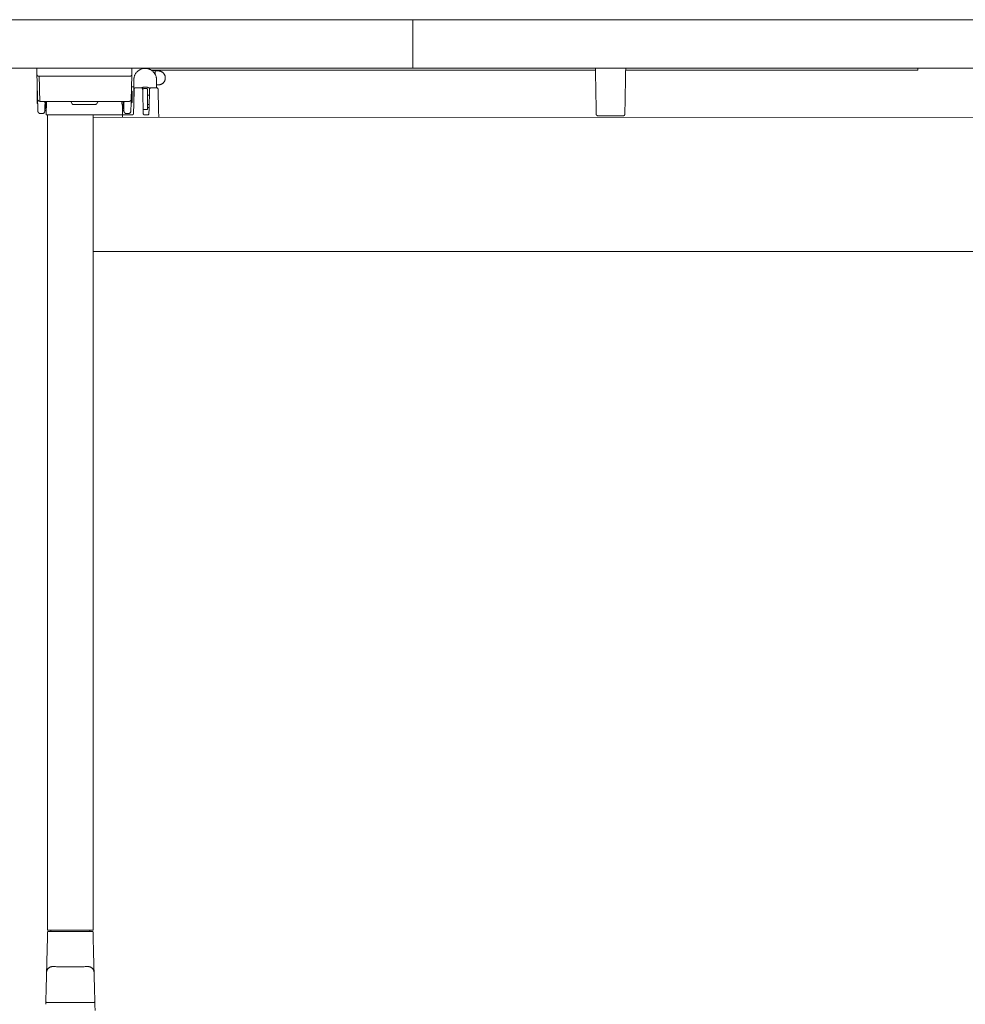
# Model space of a CAD drawing. Extents: x 724 to 1083, y -11559 to 206.
# Drawn here: x 1012 to 1037, y -9858 to -9832 of the extents above; entities that cross this region are included whole.
import ezdxf

# ---------------------------------------------------------------- set-up
doc = ezdxf.new("R2010")
doc.units = 0
doc.header["$MEASUREMENT"] = 0
doc.layers.add('2D', color=7, linetype='CONTINUOUS', lineweight=20)

msp = doc.modelspace()

# ---------------------------------------------------------------- linework, layer by layer
at = {"layer": '2D', "extrusion": (1.22465e-16, 1, -2.22045e-16)}
for p, q in [((1015.288, -9834.018), (1015.288, -9834.461)), ((1015.336, -9834.228), (1015.478, -9834.228)), ((1015.737, -9834.228), (1015.878, -9834.228)), ((1015.879, -9834.018), (1015.879, -9834.228)), ((1015.225, -9834.307), (1015.244, -9834.326)), ((1015.694, -9834.424), (1015.642, -9834.424)), ((1013.686, -9834.651), (1013.652, -9834.592)), ((1014.298, -9834.661), (1013.703, -9834.661)), ((1014.349, -9834.592), (1014.315, -9834.651)), ((1015.244, -9834.601), (1015.224, -9834.621)), ((1015.688, -9834.661), (1015.642, -9834.661)), ((1012.97, -9834.821), (1013.008, -9834.821)), ((1012.971, -9834.779), (1012.987, -9834.779)), ((1014.205, -9834.936), (1014.205, -9834.936)), ((1059.697, -9834.996), (1014.225, -9834.999)), ((1014.993, -9834.821), (1015.03, -9834.821)), ((1014.996, -9834.936), (1015.24, -9834.936)), ((1028.032, -9834.956), (1027.366, -9834.956)), ((1059.697, -9838.493), (1014.225, -9838.493))]:
    msp.add_line(p, q, dxfattribs=at)
at = {"layer": '2D', "extrusion": (0, 1, -2.22045e-16)}
msp.add_line((1013.123, -9856.188), (1013.124, -9856.157), dxfattribs=at)
at = {"layer": '2D'}
for centre, start, end in [((1013.635, -9834.601), 30, 89.9961), ((1013.703, -9834.641), 210, 270)]:
    msp.add_arc(centre, 0.0197, start, end, dxfattribs=at)
at = {"layer": '2D', "extrusion": (-2.71926e-32, -2.22045e-16, -1)}
for centre, start, end in [((-1014.298, -9834.641), 210, 270), ((-1014.366, -9834.601), 30, 89.9961)]:
    msp.add_arc(centre, 0.0197, start, end, dxfattribs=at)
at = {"layer": '2D'}
for points, degree in [([(992.573, -9832.456), (1022.548, -9832.456)], 1), ([(1022.548, -9832.456), (1022.548, -9833.716)], 1), ([(1022.987, -9832.456), (1050.94, -9832.456)], 1), ([(1022.548, -9833.716), (992.573, -9833.716)], 1), ([(1012.764, -9833.882), (1012.76, -9833.716)], 1), ([(1015.24, -9833.716), (1015.236, -9833.882)], 1), ([(1050.94, -9833.716), (1022.987, -9833.716)], 1), ([(1027.326, -9834.893), (1027.305, -9833.716)], 1), ([(1028.093, -9833.716), (1028.072, -9834.893)], 1), ([(1035.701, -9833.766), (1035.701, -9833.716)], 1), ([(1012.781, -9834.526), (1012.764, -9833.882)], 1), ([(1012.823, -9833.929), (1015.177, -9833.929)], 1), ([(1012.823, -9833.929), (1012.84, -9834.577)], 1), ([(1015.236, -9833.882), (1015.219, -9834.526)], 1), ([(1027.306, -9833.766), (1015.735, -9833.766)], 1), ([(1015.755, -9833.779), (1015.847, -9833.779)], 1), ([(1015.847, -9833.779), (1015.847, -9833.887)], 1), ([(1015.925, -9833.789), (1015.847, -9833.789)], 1), ([(1035.504, -9833.766), (1028.092, -9833.766)], 1), ([(1015.246, -9834.208), (1015.288, -9834.208)], 1), ([(1015.524, -9834.254), (1015.524, -9834.294)], 1), ([(1015.642, -9834.254), (1015.642, -9834.294)], 1), ([(1015.879, -9834.154), (1015.925, -9834.154)], 1), ([(1015.29, -9834.497), (1015.289, -9834.485), (1015.288, -9834.473), (1015.288, -9834.461)], 3), ([(1015.292, -9834.449), (1015.292, -9834.422), (1015.293, -9834.397), (1015.294, -9834.374)], 3), ([(1015.295, -9834.318), (1015.295, -9834.301), (1015.296, -9834.288), (1015.296, -9834.279)], 3), ([(1015.517, -9834.267), (1015.517, -9834.267), (1015.517, -9834.267), (1015.517, -9834.267)], 3), ([(1015.693, -9834.449), (1015.694, -9834.422), (1015.694, -9834.397), (1015.695, -9834.374)], 3), ([(1015.694, -9834.424), (1015.694, -9834.407), (1015.695, -9834.39), (1015.695, -9834.374)], 3), ([(1015.697, -9834.318), (1015.697, -9834.301), (1015.697, -9834.288), (1015.698, -9834.279)], 3), ([(1015.918, -9834.267), (1015.918, -9834.267), (1015.918, -9834.267), (1015.918, -9834.267)], 3), ([(1015.918, -9834.267), (1015.918, -9834.267), (1015.918, -9834.267), (1015.918, -9834.267)], 3), ([(1012.785, -9834.65), (1012.775, -9834.641)], 1), ([(1012.789, -9834.839), (1012.781, -9834.526)], 1), ([(1012.84, -9834.583), (1012.919, -9834.583)], 1), ([(1012.919, -9834.583), (1012.92, -9834.583), (1012.923, -9834.583), (1012.925, -9834.583), (1012.927, -9834.582)], 3), ([(1012.927, -9834.582), (1012.928, -9834.582), (1012.93, -9834.582), (1012.934, -9834.582), (1012.936, -9834.582), (1012.938, -9834.582)], 3), ([(1012.938, -9834.582), (1015.063, -9834.582)], 1), ([(1012.976, -9834.62), (1012.97, -9834.839)], 1), ([(1013.009, -9834.764), (1012.988, -9834.764)], 1), ([(1013.014, -9834.582), (1013.005, -9834.916)], 1), ([(1015.01, -9834.661), (1014.98, -9834.661)], 1), ([(1014.985, -9834.677), (1014.987, -9834.678), (1014.988, -9834.68), (1014.989, -9834.681)], 3), ([(1014.995, -9834.916), (1014.989, -9834.681)], 1), ([(1015.013, -9834.764), (1014.991, -9834.764)], 1), ([(1015.031, -9834.839), (1015.025, -9834.62)], 1), ([(1015.063, -9834.582), (1015.064, -9834.582), (1015.067, -9834.582), (1015.07, -9834.582), (1015.073, -9834.582), (1015.074, -9834.582)], 3), ([(1015.081, -9834.583), (1015.16, -9834.583)], 1), ([(1015.219, -9834.526), (1015.211, -9834.839)], 1), ([(1015.224, -9834.621), (1015.217, -9834.621)], 1), ([(1015.28, -9834.898), (1015.289, -9834.532)], 1), ([(1015.524, -9834.532), (1015.534, -9834.898)], 1), ([(1015.681, -9834.898), (1015.691, -9834.532)], 1), ([(1015.925, -9834.532), (1015.936, -9834.976)], 1), ([(1012.791, -9834.851), (1012.791, -9834.849), (1012.79, -9834.848), (1012.79, -9834.847)], 3), ([(1012.848, -9834.897), (1012.911, -9834.897)], 1), ([(1012.956, -9834.875), (1012.955, -9834.877), (1012.953, -9834.879), (1012.952, -9834.88)], 3), ([(1012.968, -9834.854), (1012.967, -9834.857), (1012.966, -9834.86), (1012.964, -9834.863)], 3), ([(1013.051, -9834.936), (1013.025, -9834.936)], 1), ([(1013.044, -9834.936), (1013.044, -9856.157)], 1), ([(1013.056, -9834.936), (1013.054, -9834.936), (1013.052, -9834.936), (1013.051, -9834.936)], 3), ([(1013.061, -9834.936), (1013.059, -9834.936), (1013.058, -9834.936), (1013.056, -9834.936)], 3), ([(1013.082, -9834.936), (1013.073, -9834.936), (1013.066, -9834.936), (1013.061, -9834.936)], 3), ([(1013.091, -9834.936), (1013.088, -9834.936), (1013.085, -9834.936), (1013.082, -9834.936)], 3), ([(1013.128, -9834.936), (1013.114, -9834.936), (1013.102, -9834.936), (1013.091, -9834.936)], 3), ([(1013.136, -9834.936), (1013.133, -9834.936), (1013.13, -9834.936), (1013.128, -9834.936)], 3), ([(1013.162, -9834.936), (1013.153, -9834.936), (1013.144, -9834.936), (1013.136, -9834.936)], 3), ([(1013.17, -9834.936), (1013.167, -9834.936), (1013.165, -9834.936), (1013.162, -9834.936)], 3), ([(1013.188, -9834.936), (1013.182, -9834.936), (1013.176, -9834.936), (1013.17, -9834.936)], 3), ([(1013.188, -9834.936), (1014.976, -9834.936)], 1), ([(1013.188, -9834.936), (1013.188, -9834.936), (1013.188, -9834.936), (1013.188, -9834.936)], 3), ([(1014.225, -9834.936), (1014.225, -9834.999)], 1), ([(1014.993, -9834.926), (1014.994, -9834.923), (1014.995, -9834.92), (1014.995, -9834.917)], 3), ([(1014.995, -9834.916), (1014.995, -9834.916), (1014.995, -9834.917), (1014.995, -9834.918)], 3), ([(1014.995, -9834.996), (1014.996, -9834.955)], 1), ([(1014.996, -9834.923), (1014.996, -9834.924), (1014.996, -9834.925), (1014.996, -9834.925)], 3), ([(1014.996, -9834.925), (1014.996, -9834.928), (1014.996, -9834.932), (1014.996, -9834.936)], 3), ([(1014.996, -9834.936), (1014.996, -9834.936), (1014.996, -9834.936), (1014.996, -9834.936)], 3), ([(1014.996, -9834.949), (1014.996, -9834.951), (1014.996, -9834.953), (1014.996, -9834.955)], 3), ([(1014.996, -9834.955), (1014.996, -9834.955), (1014.996, -9834.955), (1014.996, -9834.955)], 3), ([(1015.013, -9834.779), (1015.029, -9834.779)], 1), ([(1015.032, -9834.851), (1015.032, -9834.849), (1015.031, -9834.848), (1015.031, -9834.847)], 3), ([(1015.09, -9834.897), (1015.152, -9834.897)], 1), ([(1015.197, -9834.875), (1015.196, -9834.877), (1015.195, -9834.879), (1015.193, -9834.88)], 3), ([(1015.209, -9834.854), (1015.208, -9834.857), (1015.207, -9834.86), (1015.205, -9834.863)], 3), ([(1015.275, -9834.916), (1015.278, -9834.91), (1015.28, -9834.904), (1015.28, -9834.898)], 3), ([(1015.583, -9834.798), (1015.566, -9834.798), (1015.548, -9834.796), (1015.531, -9834.793)], 3), ([(1015.534, -9834.898), (1015.534, -9834.898), (1015.534, -9834.898), (1015.534, -9834.899)], 3), ([(1015.642, -9834.936), (1015.573, -9834.936)], 1), ([(1015.642, -9834.791), (1015.623, -9834.796), (1015.603, -9834.798), (1015.583, -9834.798)], 3), ([(1015.936, -9834.976), (1015.936, -9834.996)], 1), ([(1027.326, -9834.914), (1027.326, -9834.913), (1027.326, -9834.91), (1027.326, -9834.906)], 3), ([(1028.072, -9834.906), (1028.072, -9834.91), (1028.072, -9834.913), (1028.072, -9834.914)], 3), ([(1014.225, -9835.721), (1014.225, -9835.066)], 1), ([(1014.225, -9835.767), (1014.225, -9835.762)], 1), ([(1014.225, -9835.793), (1014.225, -9856.157)], 1), ([(1013.039, -9856.37), (1013.043, -9856.204)], 1), ([(1014.067, -9856.157), (1013.201, -9856.157)], 1), ([(1014.144, -9856.157), (1014.145, -9856.188)], 1), ([(1014.225, -9856.204), (1014.229, -9856.37)], 1), ([(1013.016, -9857.26), (1012.996, -9858.006)], 1), ([(1013.016, -9857.26), (1013.019, -9857.137)], 1), ([(1013.173, -9857.107), (1013.173, -9857.107), (1013.179, -9857.108), (1013.205, -9857.108), (1013.248, -9857.109), (1013.306, -9857.11), (1013.377, -9857.11), (1013.457, -9857.111), (1013.544, -9857.111), (1013.604, -9857.111), (1013.634, -9857.111)], 3), ([(1014.249, -9857.137), (1014.252, -9857.26)], 1), ([(1014.252, -9857.26), (1014.272, -9858.006)], 1), ([(1014.274, -9858.089), (1014.275, -9858.129), (1014.277, -9858.183), (1014.278, -9858.251)], 3)]:
    msp.add_open_spline(points, degree=degree, dxfattribs=at)
for points, weights in [([(1022.548, -9832.456), (1022.767, -9832.456), (1022.987, -9832.456)], [1, 0.999001385286, 1]), ([(1015.288, -9834.018), (1015.288, -9833.734), (1015.574, -9833.724)], [0.996575361253, 0.715184678646, 0.99320310776]), ([(1022.987, -9833.716), (1022.767, -9833.716), (1022.548, -9833.716)], [1, 0.999001385286, 1]), ([(1012.764, -9833.882), (1012.766, -9833.93), (1012.823, -9833.929)], [1, 0.714805781152, 1]), ([(1015.177, -9833.929), (1015.235, -9833.93), (1015.236, -9833.882)], [1, 0.714805781153, 1]), ([(1015.925, -9833.789), (1016.107, -9833.789), (1016.107, -9833.972)], [1, 0.707106781187, 1]), ([(1015.925, -9834.154), (1016.107, -9834.154), (1016.107, -9833.972)], [1, 0.707106781187, 1]), ([(1035.701, -9833.766), (1035.701, -9833.766), (1035.504, -9833.766)], [1, 0.707106781187, 1]), ([(1015.227, -9834.208), (1015.227, -9834.208), (1015.246, -9834.208)], [5.09195270292, 5.09195270292, 4.72636694721]), ([(1015.486, -9834.229), (1015.528, -9834.212), (1015.574, -9834.21)], [0.891659596691, 0.926073090592, 0.992882632924]), ([(1015.524, -9834.254), (1015.554, -9834.247), (1015.583, -9834.247)], [1, 0.986504255411, 0.986504255411]), ([(1015.583, -9834.247), (1015.613, -9834.247), (1015.642, -9834.254)], [0.986504255411, 0.986504255411, 1]), ([(1015.244, -9834.464), (1015.244, -9834.326), (1015.244, -9834.326)], [1, 0.707106781235, 1]), ([(1015.919, -9834.323), (1015.925, -9834.326), (1015.925, -9834.333)], [0.870406416391, 0.803873731915, 1]), ([(1015.925, -9834.333), (1015.925, -9834.333), (1015.925, -9834.54)], [0.997672072745, 0.709852813728, 0.998838133199]), ([(1012.781, -9834.526), (1012.783, -9834.577), (1012.84, -9834.577)], [1, 0.714808006825, 1]), ([(1012.84, -9834.577), (1012.84, -9834.582), (1012.84, -9834.583)], [1, 0.974164909514, 1]), ([(1012.976, -9834.62), (1012.976, -9834.587), (1012.927, -9834.582)], [1, 0.759204546369, 1]), ([(1012.976, -9834.62), (1012.977, -9834.582), (1013.015, -9834.582)], [1, 0.716301932124, 1]), ([(1012.992, -9834.589), (1012.987, -9834.779), (1012.987, -9834.779)], [0.884659668633, 0.786059620879, 1]), ([(1012.992, -9834.582), (1012.992, -9834.582), (1012.992, -9834.582)], [0.889038814464, 0.889038462963, 0.889038111465]), ([(1014.985, -9834.582), (1015.024, -9834.582), (1015.025, -9834.62)], [1, 0.716301722843, 1]), ([(1015.013, -9834.779), (1015.013, -9834.779), (1015.008, -9834.589)], [0.998519711374, 0.786177133013, 0.886236131441]), ([(1027.366, -9834.956), (1027.327, -9834.956), (1027.326, -9834.917)], [1, 0.713254640555, 1]), ([(1028.032, -9834.956), (1028.071, -9834.956), (1028.072, -9834.917)], [1, 0.713250408561, 1]), ([(1014.225, -9835.762), (1014.225, -9835.745), (1014.225, -9835.721)], [1, 0.923879532512, 1]), ([(1014.225, -9835.793), (1014.225, -9835.778), (1014.225, -9835.767)], [0.965717317453, 0.94994916654, 1]), ([(1013.044, -9856.157), (1013.044, -9856.157), (1013.201, -9856.157)], [1, 0.707106781187, 1]), ([(1013.115, -9856.196), (1013.122, -9856.195), (1013.123, -9856.188)], [0.974845115206, 0.738587553591, 1]), ([(1014.067, -9856.157), (1014.225, -9856.157), (1014.225, -9856.157)], [1, 0.707106781187, 1]), ([(1014.193, -9856.196), (1014.185, -9856.196), (1014.153, -9856.196)], [0.969485396894, 0.978878498541, 1]), ([(1013.173, -9857.107), (1013.02, -9857.107), (1013.016, -9857.26)], [1, 0.716301595512, 1]), ([(1014.252, -9857.26), (1014.248, -9857.107), (1014.095, -9857.107)], [1, 0.716301595424, 1]), ([(1012.996, -9858.006), (1012.996, -9858.006), (1012.996, -9858.007)], [1, 0.99735852691, 0.994894493947]), ([(1014.272, -9858.006), (1014.272, -9858.006), (1014.272, -9858.007)], [1, 0.99735852691, 0.994894493948])]:
    msp.add_rational_spline(points, weights, degree=2, dxfattribs=at)
for points, weights, knots in [([(1015.574, -9833.724), (1015.576, -9833.724), (1015.578, -9833.724), (1015.581, -9833.724), (1015.583, -9833.724)], [0.99320310776, 0.996560757361, 1, 0.996560757361, 0.99320310776], [6.24788953, 6.24788953, 6.24788953, 6.266423, 6.266423, 6.28495647, 6.28495647, 6.28495647]), ([(1015.583, -9833.724), (1015.871, -9833.724), (1015.879, -9834.011), (1015.879, -9834.015), (1015.879, -9834.018)], [0.99320310776, 0.713502991412, 1, 0.994849842139, 0.989882649505], [6.284956, 6.284956, 6.284956, 7.828838, 7.828838, 7.856591, 7.856591, 7.856591]), ([(1015.574, -9834.21), (1015.577, -9834.21), (1015.579, -9834.21), (1015.648, -9834.209), (1015.707, -9834.242)], [0.992882632924, 0.996396508236, 1, 0.900644872706, 0.869417055309], [6.2461915, 6.2461915, 6.2461915, 6.2656146, 6.2656146, 6.8011461, 6.8011461, 6.8011461]), ([(1012.775, -9834.287), (1012.775, -9834.287), (1012.775, -9834.375), (1012.775, -9834.464), (1012.775, -9834.552), (1012.775, -9834.641), (1012.775, -9834.641)], [1, 0.866025403784, 1, 0.866025403784, 1, 0.866025403784, 1], [0, 0, 0, 1.047198, 1.047198, 2.094395, 2.094395, 3.141593, 3.141593, 3.141593]), ([(1015.244, -9834.601), (1015.244, -9834.601), (1015.244, -9834.561), (1015.244, -9834.521), (1015.244, -9834.464)], [1, 0.923879532472, 1, 0.923879532472, 1], [1.570796, 1.570796, 1.570796, 2.356194, 2.356194, 3.141593, 3.141593, 3.141593]), ([(1015.524, -9834.294), (1015.524, -9834.307), (1015.524, -9834.437), (1015.524, -9834.487), (1015.524, -9834.542)], [1, 0.866025403784, 1, 0.944064648602, 0.934836115129], [0, 0, 0, 1.047198, 1.047198, 1.48441, 1.48441, 1.48441]), ([(1015.642, -9834.791), (1015.642, -9834.791), (1015.642, -9834.685), (1015.642, -9834.568), (1015.642, -9834.437), (1015.642, -9834.307), (1015.642, -9834.294)], [0.978632375853, 0.877732156497, 1, 0.866025403784, 1, 0.866025403784, 1], [0.091505, 0.091505, 0.091505, 1.047198, 1.047198, 2.094395, 2.094395, 3.141593, 3.141593, 3.141593]), ([(1014.225, -9835.066), (1014.225, -9834.998), (1014.225, -9834.996), (1014.225, -9834.996), (1014.225, -9834.996)], [1, 0.707106781188, 1, 0.996398232626, 0.992885048581], [0, 0, 0, 1.570796, 1.570796, 1.590113, 1.590113, 1.590113]), ([(1014.995, -9834.916), (1014.995, -9834.924), (1014.99, -9834.93), (1014.984, -9834.936), (1014.976, -9834.936)], [0.994896553209, 0.923996522748, 1, 0.921356152153, 1], [6.283824, 6.283824, 6.283824, 7.055499, 7.055499, 7.853982, 7.853982, 7.853982]), ([(1012.996, -9858.007), (1012.996, -9858.023), (1013.007, -9858.034), (1013.019, -9858.046), (1013.035, -9858.046)], [0.994894493947, 0.923996578318, 1, 0.921355105228, 1], [0.026819, 0.026819, 0.026819, 0.798488, 0.798488, 1.596976, 1.596976, 1.596976]), ([(1014.233, -9858.046), (1014.233, -9858.046), (1013.634, -9858.046), (1013.035, -9858.046), (1013.035, -9858.046)], [1, 0.70710678119, 1, 0.70710678119, 1], [0, 0, 0, 1.570796, 1.570796, 3.141593, 3.141593, 3.141593]), ([(1014.272, -9858.007), (1014.272, -9858.023), (1014.261, -9858.034), (1014.249, -9858.046), (1014.233, -9858.046)], [0.994894493948, 0.923996578332, 1, 0.921355105242, 1], [0.026819, 0.026819, 0.026819, 0.798488, 0.798488, 1.596976, 1.596976, 1.596976])]:
    msp.add_rational_spline(points, weights, degree=2, knots=knots, dxfattribs=at)
for points, knots in [([(1015.296, -9834.267), (1015.296, -9834.264), (1015.297, -9834.26), (1015.299, -9834.253), (1015.301, -9834.249), (1015.305, -9834.242), (1015.308, -9834.239), (1015.315, -9834.234), (1015.319, -9834.232), (1015.327, -9834.229), (1015.331, -9834.228), (1015.336, -9834.228)], [0, 0, 0, 0, 0.00943598, 0.00943598, 0.02223309, 0.02223309, 0.0350304, 0.0350304, 0.04783017, 0.04783017, 0.06056171, 0.06056171, 0.06056171, 0.06056171]), ([(1015.478, -9834.228), (1015.482, -9834.228), (1015.486, -9834.229), (1015.494, -9834.232), (1015.498, -9834.234), (1015.505, -9834.239), (1015.508, -9834.242), (1015.513, -9834.249), (1015.515, -9834.253), (1015.516, -9834.259), (1015.517, -9834.26), (1015.517, -9834.264), (1015.517, -9834.265), (1015.517, -9834.267)], [0, 0, 0, 0, 0.01279375, 0.01279375, 0.02559122, 0.02559122, 0.03838859, 0.03838859, 0.05118574, 0.05118574, 0.055848, 0.055848, 0.06057795, 0.06057795, 0.06057795, 0.06057795]), ([(1015.698, -9834.267), (1015.698, -9834.264), (1015.698, -9834.26), (1015.7, -9834.253), (1015.702, -9834.249), (1015.707, -9834.242), (1015.71, -9834.239), (1015.717, -9834.234), (1015.721, -9834.232), (1015.729, -9834.229), (1015.733, -9834.228), (1015.737, -9834.228)], [0, 0, 0, 0, 0.00943387, 0.00943387, 0.02223099, 0.02223099, 0.0350283, 0.0350283, 0.04782799, 0.04782799, 0.06056169, 0.06056169, 0.06056169, 0.06056169]), ([(1015.878, -9834.228), (1015.883, -9834.228), (1015.887, -9834.229), (1015.895, -9834.232), (1015.899, -9834.234), (1015.906, -9834.239), (1015.909, -9834.242), (1015.913, -9834.249), (1015.915, -9834.253), (1015.917, -9834.259), (1015.917, -9834.26), (1015.918, -9834.264), (1015.918, -9834.265), (1015.918, -9834.267)], [0, 0, 0, 0, 0.01279375, 0.01279375, 0.02559122, 0.02559122, 0.0383886, 0.0383886, 0.05118575, 0.05118575, 0.05585121, 0.05585121, 0.06058452, 0.06058452, 0.06058452, 0.06058452]), ([(1015.289, -9834.532), (1015.29, -9834.524), (1015.29, -9834.517), (1015.29, -9834.51), (1015.29, -9834.502), (1015.29, -9834.493), (1015.291, -9834.485), (1015.291, -9834.474), (1015.291, -9834.463), (1015.291, -9834.453), (1015.291, -9834.452), (1015.292, -9834.451), (1015.292, -9834.449)], [0, 0, 0, 0, 0.0502696, 0.0502696, 0.0502696, 0.111293, 0.111293, 0.111293, 0.1897927, 0.1897927, 0.1897927, 0.1989644, 0.1989644, 0.1989644, 0.1989644]), ([(1015.294, -9834.374), (1015.294, -9834.37), (1015.294, -9834.366), (1015.294, -9834.363), (1015.294, -9834.356), (1015.294, -9834.35), (1015.294, -9834.344), (1015.294, -9834.336), (1015.295, -9834.329), (1015.295, -9834.322), (1015.295, -9834.321), (1015.295, -9834.319), (1015.295, -9834.318)], [0.4029964, 0.4029964, 0.4029964, 0.4029964, 0.4386453, 0.4386453, 0.4386453, 0.500067, 0.500067, 0.500067, 0.5781972, 0.5781972, 0.5781972, 0.5968184, 0.5968184, 0.5968184, 0.5968184]), ([(1015.296, -9834.279), (1015.296, -9834.278), (1015.296, -9834.276), (1015.296, -9834.275), (1015.296, -9834.273), (1015.296, -9834.272), (1015.296, -9834.271), (1015.296, -9834.269), (1015.296, -9834.268), (1015.296, -9834.267), (1015.296, -9834.267), (1015.296, -9834.267), (1015.296, -9834.267), (1015.296, -9834.267), (1015.296, -9834.267), (1015.296, -9834.267)], [0.8009845, 0.8009845, 0.8009845, 0.8009845, 0.8418105, 0.8418105, 0.8418105, 0.8902964, 0.8902964, 0.8902964, 0.951323, 0.951323, 0.951323, 0.9983537, 0.9983537, 0.9983537, 1, 1, 1, 1]), ([(1015.517, -9834.267), (1015.517, -9834.267), (1015.517, -9834.267), (1015.517, -9834.27), (1015.517, -9834.272), (1015.518, -9834.281), (1015.518, -9834.292), (1015.519, -9834.324), (1015.519, -9834.344), (1015.52, -9834.39), (1015.521, -9834.417), (1015.523, -9834.472), (1015.523, -9834.502), (1015.524, -9834.532)], [0, 0, 0, 0, 0.0315671, 0.0315671, 0.0627201, 0.0627201, 0.1520248, 0.1520248, 0.2413591, 0.2413591, 0.3307216, 0.3307216, 0.4198143, 0.4198143, 0.4198143, 0.4198143]), ([(1015.691, -9834.532), (1015.691, -9834.522), (1015.691, -9834.513), (1015.692, -9834.504), (1015.692, -9834.495), (1015.692, -9834.487), (1015.692, -9834.478), (1015.693, -9834.47), (1015.693, -9834.462), (1015.693, -9834.454), (1015.693, -9834.452), (1015.693, -9834.451), (1015.693, -9834.449)], [0, 0, 0, 0, 0.0651522, 0.0651522, 0.0651522, 0.1264087, 0.1264087, 0.1264087, 0.1881465, 0.1881465, 0.1881465, 0.1989843, 0.1989843, 0.1989843, 0.1989843]), ([(1015.695, -9834.374), (1015.695, -9834.373), (1015.695, -9834.372), (1015.695, -9834.371), (1015.695, -9834.362), (1015.696, -9834.354), (1015.696, -9834.346), (1015.696, -9834.34), (1015.696, -9834.334), (1015.696, -9834.329), (1015.696, -9834.325), (1015.696, -9834.321), (1015.697, -9834.318)], [0.4032831, 0.4032831, 0.4032831, 0.4032831, 0.4136039, 0.4136039, 0.4136039, 0.4917181, 0.4917181, 0.4917181, 0.5531475, 0.5531475, 0.5531475, 0.5970011, 0.5970011, 0.5970011, 0.5970011]), ([(1015.698, -9834.279), (1015.698, -9834.279), (1015.698, -9834.279), (1015.698, -9834.279), (1015.698, -9834.276), (1015.698, -9834.273), (1015.698, -9834.271), (1015.698, -9834.27), (1015.698, -9834.269), (1015.698, -9834.268), (1015.698, -9834.267), (1015.698, -9834.267), (1015.698, -9834.267)], [0.8010048, 0.8010048, 0.8010048, 0.8010048, 0.8020027, 0.8020027, 0.8020027, 0.8805536, 0.8805536, 0.8805536, 0.9417377, 0.9417377, 0.9417377, 1, 1, 1, 1]), ([(1015.918, -9834.267), (1015.918, -9834.267), (1015.918, -9834.267), (1015.918, -9834.267), (1015.918, -9834.267), (1015.918, -9834.267), (1015.918, -9834.267), (1015.918, -9834.267), (1015.918, -9834.267), (1015.918, -9834.267), (1015.918, -9834.267), (1015.918, -9834.267), (1015.918, -9834.267), (1015.918, -9834.267), (1015.918, -9834.267), (1015.918, -9834.267), (1015.918, -9834.267), (1015.918, -9834.267), (1015.918, -9834.267), (1015.918, -9834.267), (1015.918, -9834.267), (1015.918, -9834.267), (1015.918, -9834.267), (1015.918, -9834.268), (1015.918, -9834.268), (1015.918, -9834.271), (1015.918, -9834.273), (1015.918, -9834.284), (1015.918, -9834.297), (1015.919, -9834.33), (1015.92, -9834.351), (1015.921, -9834.398), (1015.922, -9834.425), (1015.923, -9834.453)], [0, 0, 0, 0, 0.0000107, 0.0000107, 0.0000285, 0.0000285, 0.0000642, 0.0000642, 0.0001356, 0.0001356, 0.0002785, 0.0002785, 0.0005641, 0.0005641, 0.0011354, 0.0011354, 0.002278, 0.002278, 0.0045629, 0.0045629, 0.0091311, 0.0091311, 0.0182582, 0.0182582, 0.0364388, 0.0364388, 0.0722271, 0.0722271, 0.1615335, 0.1615335, 0.2508738, 0.2508738, 0.3399719, 0.3399719, 0.3399719, 0.3399719]), ([(1015.918, -9834.267), (1015.918, -9834.267), (1015.918, -9834.267), (1015.918, -9834.267), (1015.918, -9834.267), (1015.918, -9834.267), (1015.918, -9834.267), (1015.918, -9834.267), (1015.918, -9834.267), (1015.918, -9834.267), (1015.918, -9834.267), (1015.918, -9834.267), (1015.918, -9834.267), (1015.918, -9834.267), (1015.918, -9834.267), (1015.918, -9834.267), (1015.918, -9834.267), (1015.918, -9834.267)], [0.000047278, 0.000047278, 0.000047278, 0.000047278, 0.000061825, 0.000061825, 0.000127096, 0.000127096, 0.000257634, 0.000257634, 0.000518701, 0.000518701, 0.001040817, 0.001040817, 0.002084994, 0.002084994, 0.004173126, 0.004173126, 0.008348027, 0.008348027, 0.008348027, 0.008348027]), ([(1015.923, -9834.453), (1015.923, -9834.462), (1015.923, -9834.472), (1015.923, -9834.481), (1015.923, -9834.487), (1015.924, -9834.494), (1015.924, -9834.501), (1015.924, -9834.509), (1015.924, -9834.518), (1015.924, -9834.527), (1015.925, -9834.528), (1015.925, -9834.53), (1015.925, -9834.532)], [0.8116586, 0.8116586, 0.8116586, 0.8116586, 0.880294, 0.880294, 0.880294, 0.9281972, 0.9281972, 0.9281972, 0.9880623, 0.9880623, 0.9880623, 1, 1, 1, 1]), ([(1014.989, -9834.681), (1014.988, -9834.681), (1014.986, -9834.68), (1014.984, -9834.674), (1014.982, -9834.669), (1014.978, -9834.651), (1014.975, -9834.635), (1014.972, -9834.605), (1014.971, -9834.594), (1014.97, -9834.582)], [0.0008126, 0.0008126, 0.0008126, 0.0008126, 0.1153207, 0.1153207, 0.2323572, 0.2323572, 0.4502681, 0.4502681, 0.5623372, 0.5623372, 0.5623372, 0.5623372]), ([(1014.989, -9834.661), (1014.989, -9834.662), (1014.989, -9834.663), (1014.989, -9834.676), (1014.989, -9834.681), (1014.989, -9834.681)], [0.6308756, 0.6308756, 0.6308756, 0.6308756, 0.6562815, 0.6562815, 0.8827182, 0.8827182, 0.8827182, 0.8827182]), ([(1015.074, -9834.582), (1015.073, -9834.582), (1015.072, -9834.583), (1015.071, -9834.583), (1015.07, -9834.583), (1015.069, -9834.583), (1015.068, -9834.583), (1015.068, -9834.583), (1015.067, -9834.583), (1015.066, -9834.583), (1015.065, -9834.584), (1015.065, -9834.584), (1015.064, -9834.584), (1015.063, -9834.584), (1015.062, -9834.584), (1015.062, -9834.584), (1015.061, -9834.584), (1015.06, -9834.585), (1015.06, -9834.585), (1015.059, -9834.585), (1015.058, -9834.585), (1015.058, -9834.585), (1015.057, -9834.586), (1015.056, -9834.586), (1015.056, -9834.586), (1015.055, -9834.586), (1015.054, -9834.586), (1015.054, -9834.587), (1015.053, -9834.587), (1015.053, -9834.587), (1015.052, -9834.587), (1015.051, -9834.588), (1015.051, -9834.588), (1015.05, -9834.588), (1015.049, -9834.589), (1015.049, -9834.589), (1015.048, -9834.589), (1015.047, -9834.589), (1015.047, -9834.59), (1015.046, -9834.59), (1015.045, -9834.59), (1015.045, -9834.591), (1015.044, -9834.591), (1015.043, -9834.592), (1015.043, -9834.592), (1015.042, -9834.592), (1015.041, -9834.593), (1015.041, -9834.593), (1015.04, -9834.594), (1015.039, -9834.594), (1015.039, -9834.595), (1015.038, -9834.595), (1015.038, -9834.596), (1015.037, -9834.596), (1015.036, -9834.597), (1015.036, -9834.597), (1015.035, -9834.598), (1015.034, -9834.598), (1015.034, -9834.599), (1015.033, -9834.6), (1015.033, -9834.6), (1015.032, -9834.601), (1015.031, -9834.602), (1015.031, -9834.602), (1015.03, -9834.603), (1015.03, -9834.604), (1015.029, -9834.605), (1015.029, -9834.606), (1015.028, -9834.606), (1015.028, -9834.607), (1015.027, -9834.608), (1015.027, -9834.609), (1015.027, -9834.61), (1015.026, -9834.611), (1015.026, -9834.612), (1015.026, -9834.613), (1015.025, -9834.614), (1015.025, -9834.615), (1015.025, -9834.616), (1015.025, -9834.618), (1015.025, -9834.619), (1015.025, -9834.62)], [0, 0, 0, 0, 0.037037, 0.037037, 0.037037, 0.074074, 0.074074, 0.074074, 0.111111, 0.111111, 0.111111, 0.148148, 0.148148, 0.148148, 0.185185, 0.185185, 0.185185, 0.222222, 0.222222, 0.222222, 0.259259, 0.259259, 0.259259, 0.296296, 0.296296, 0.296296, 0.333333, 0.333333, 0.333333, 0.37037, 0.37037, 0.37037, 0.407407, 0.407407, 0.407407, 0.444444, 0.444444, 0.444444, 0.481481, 0.481481, 0.481481, 0.518519, 0.518519, 0.518519, 0.555556, 0.555556, 0.555556, 0.592593, 0.592593, 0.592593, 0.62963, 0.62963, 0.62963, 0.666667, 0.666667, 0.666667, 0.703704, 0.703704, 0.703704, 0.740741, 0.740741, 0.740741, 0.777778, 0.777778, 0.777778, 0.814815, 0.814815, 0.814815, 0.851852, 0.851852, 0.851852, 0.888889, 0.888889, 0.888889, 0.925926, 0.925926, 0.925926, 0.962963, 0.962963, 0.962963, 1, 1, 1, 1]), ([(1015.074, -9834.582), (1015.075, -9834.583), (1015.076, -9834.583), (1015.078, -9834.583), (1015.079, -9834.583), (1015.08, -9834.583), (1015.081, -9834.583)], [0, 0, 0, 0, 0.5, 0.5, 0.5, 1, 1, 1, 1]), ([(1015.16, -9834.583), (1015.163, -9834.583), (1015.165, -9834.583), (1015.168, -9834.582), (1015.17, -9834.582), (1015.172, -9834.582), (1015.174, -9834.581), (1015.177, -9834.581), (1015.179, -9834.58), (1015.181, -9834.579), (1015.183, -9834.578), (1015.185, -9834.577), (1015.187, -9834.576), (1015.19, -9834.575), (1015.192, -9834.574), (1015.194, -9834.573), (1015.195, -9834.571), (1015.197, -9834.57), (1015.199, -9834.568), (1015.201, -9834.567), (1015.203, -9834.565), (1015.204, -9834.564), (1015.206, -9834.562), (1015.207, -9834.56), (1015.208, -9834.558), (1015.21, -9834.556), (1015.211, -9834.554), (1015.212, -9834.552), (1015.214, -9834.55), (1015.215, -9834.547), (1015.216, -9834.545), (1015.217, -9834.542), (1015.217, -9834.539), (1015.218, -9834.536), (1015.219, -9834.533), (1015.219, -9834.53), (1015.219, -9834.526)], [0, 0, 0, 0, 0.083333, 0.083333, 0.083333, 0.166667, 0.166667, 0.166667, 0.25, 0.25, 0.25, 0.333333, 0.333333, 0.333333, 0.416667, 0.416667, 0.416667, 0.5, 0.5, 0.5, 0.583333, 0.583333, 0.583333, 0.666667, 0.666667, 0.666667, 0.75, 0.75, 0.75, 0.833333, 0.833333, 0.833333, 0.916667, 0.916667, 0.916667, 1, 1, 1, 1]), ([(1015.686, -9834.738), (1015.678, -9834.74), (1015.669, -9834.743), (1015.655, -9834.747), (1015.649, -9834.748), (1015.642, -9834.75)], [0.35780675, 0.35780675, 0.35780675, 0.35780675, 0.38334806, 0.38334806, 0.40252318, 0.40252318, 0.40252318, 0.40252318]), ([(1012.789, -9834.839), (1012.79, -9834.842), (1012.79, -9834.844), (1012.79, -9834.846), (1012.79, -9834.846), (1012.79, -9834.846), (1012.79, -9834.847)], [0, 0, 0, 0, 0.08333333, 0.08333333, 0.08333333, 0.08530969, 0.08530969, 0.08530969, 0.08530969]), ([(1012.791, -9834.851), (1012.791, -9834.852), (1012.791, -9834.852), (1012.792, -9834.853), (1012.792, -9834.853), (1012.792, -9834.854), (1012.792, -9834.854), (1012.792, -9834.856), (1012.793, -9834.858), (1012.794, -9834.859), (1012.794, -9834.86), (1012.794, -9834.86), (1012.794, -9834.861), (1012.795, -9834.862), (1012.796, -9834.864), (1012.796, -9834.865), (1012.797, -9834.866), (1012.797, -9834.867), (1012.797, -9834.867), (1012.798, -9834.868), (1012.799, -9834.87), (1012.8, -9834.871), (1012.8, -9834.872), (1012.801, -9834.872), (1012.801, -9834.873), (1012.802, -9834.874), (1012.803, -9834.875), (1012.804, -9834.876), (1012.804, -9834.877), (1012.805, -9834.878), (1012.806, -9834.878), (1012.807, -9834.879), (1012.807, -9834.88), (1012.808, -9834.881), (1012.809, -9834.882), (1012.81, -9834.883), (1012.811, -9834.883), (1012.812, -9834.884), (1012.812, -9834.884), (1012.813, -9834.885)], [0.1391699, 0.1391699, 0.1391699, 0.1391699, 0.1666667, 0.1666667, 0.1666667, 0.1790236, 0.1790236, 0.1790236, 0.25, 0.25, 0.25, 0.2685696, 0.2685696, 0.2685696, 0.3333333, 0.3333333, 0.3333333, 0.3580559, 0.3580559, 0.3580559, 0.4166667, 0.4166667, 0.4166667, 0.4476931, 0.4476931, 0.4476931, 0.5, 0.5, 0.5, 0.5371246, 0.5371246, 0.5371246, 0.5833333, 0.5833333, 0.5833333, 0.6264935, 0.6264935, 0.6264935, 0.6490463, 0.6490463, 0.6490463, 0.6490463]), ([(1012.848, -9834.897), (1012.842, -9834.897), (1012.836, -9834.896), (1012.825, -9834.892), (1012.82, -9834.89), (1012.814, -9834.886), (1012.813, -9834.885), (1012.813, -9834.885)], [0, 0, 0, 0, 0.01802008, 0.01802008, 0.03587341, 0.03587341, 0.03867058, 0.03867058, 0.03867058, 0.03867058]), ([(1012.911, -9834.897), (1012.913, -9834.897), (1012.915, -9834.897), (1012.918, -9834.896), (1012.92, -9834.896), (1012.922, -9834.896), (1012.925, -9834.895), (1012.927, -9834.894), (1012.93, -9834.894), (1012.933, -9834.893), (1012.935, -9834.892), (1012.938, -9834.89), (1012.941, -9834.889), (1012.943, -9834.887), (1012.946, -9834.885), (1012.949, -9834.883), (1012.95, -9834.882), (1012.951, -9834.881), (1012.952, -9834.88)], [0, 0, 0, 0, 0.1111111, 0.1111111, 0.1111111, 0.2222222, 0.2222222, 0.2222222, 0.3333333, 0.3333333, 0.3333333, 0.4444444, 0.4444444, 0.4444444, 0.5555556, 0.5555556, 0.5555556, 0.6041327, 0.6041327, 0.6041327, 0.6041327]), ([(1012.956, -9834.875), (1012.959, -9834.873), (1012.961, -9834.869), (1012.963, -9834.866), (1012.963, -9834.865), (1012.964, -9834.864), (1012.964, -9834.863)], [0.6691574, 0.6691574, 0.6691574, 0.6691574, 0.7777778, 0.7777778, 0.7777778, 0.8096142, 0.8096142, 0.8096142, 0.8096142]), ([(1012.968, -9834.854), (1012.968, -9834.854), (1012.968, -9834.854), (1012.968, -9834.854), (1012.969, -9834.849), (1012.97, -9834.844), (1012.97, -9834.839)], [0.8865907, 0.8865907, 0.8865907, 0.8865907, 0.8888889, 0.8888889, 0.8888889, 1, 1, 1, 1]), ([(1013.025, -9834.936), (1013.021, -9834.936), (1013.018, -9834.935), (1013.015, -9834.933), (1013.012, -9834.932), (1013.009, -9834.929), (1013.008, -9834.926), (1013.006, -9834.923), (1013.005, -9834.92), (1013.005, -9834.916)], [0, 0, 0, 0, 0.333333, 0.333333, 0.333333, 0.666667, 0.666667, 0.666667, 1, 1, 1, 1]), ([(1014.995, -9834.916), (1014.995, -9834.916), (1014.995, -9834.916), (1014.995, -9834.916), (1014.995, -9834.916), (1014.995, -9834.917), (1014.995, -9834.917), (1014.995, -9834.918)], [0.00759969, 0.00759969, 0.00759969, 0.00759969, 0.00851574, 0.00851574, 0.01147019, 0.01147019, 0.02053931, 0.02053931, 0.02053931, 0.02053931]), ([(1014.995, -9834.918), (1014.995, -9834.918), (1014.995, -9834.918), (1014.995, -9834.918), (1014.995, -9834.92), (1014.995, -9834.921), (1014.996, -9834.923)], [0.3330248, 0.3330248, 0.3330248, 0.3330248, 0.3333333, 0.3333333, 0.3333333, 0.5730827, 0.5730827, 0.5730827, 0.5730827]), ([(1014.996, -9834.936), (1014.996, -9834.944), (1014.996, -9834.947), (1014.996, -9834.949), (1014.996, -9834.949)], [0.3336978, 0.3336978, 0.3336978, 0.3336978, 0.6666667, 0.666741, 0.666741, 0.666741, 0.666741]), ([(1015.031, -9834.839), (1015.031, -9834.842), (1015.031, -9834.844), (1015.031, -9834.846), (1015.031, -9834.846), (1015.031, -9834.846), (1015.031, -9834.847)], [0, 0, 0, 0, 0.08333333, 0.08333333, 0.08333333, 0.08531154, 0.08531154, 0.08531154, 0.08531154]), ([(1015.032, -9834.851), (1015.032, -9834.852), (1015.032, -9834.852), (1015.033, -9834.853), (1015.033, -9834.855), (1015.034, -9834.857), (1015.035, -9834.859), (1015.036, -9834.861), (1015.036, -9834.863), (1015.037, -9834.865), (1015.038, -9834.867), (1015.04, -9834.869), (1015.041, -9834.871), (1015.042, -9834.873), (1015.043, -9834.874), (1015.045, -9834.876), (1015.046, -9834.878), (1015.048, -9834.879), (1015.049, -9834.881), (1015.05, -9834.881), (1015.05, -9834.881), (1015.05, -9834.881)], [0.1391437, 0.1391437, 0.1391437, 0.1391437, 0.1666667, 0.1666667, 0.1666667, 0.25, 0.25, 0.25, 0.3333333, 0.3333333, 0.3333333, 0.4166667, 0.4166667, 0.4166667, 0.5, 0.5, 0.5, 0.5833333, 0.5833333, 0.5833333, 0.5909338, 0.5909338, 0.5909338, 0.5909338]), ([(1015.09, -9834.897), (1015.084, -9834.897), (1015.078, -9834.896), (1015.066, -9834.892), (1015.061, -9834.89), (1015.054, -9834.885), (1015.052, -9834.883), (1015.05, -9834.881)], [0, 0, 0, 0, 0.01802008, 0.01802008, 0.03587341, 0.03587341, 0.04385267, 0.04385267, 0.04385267, 0.04385267]), ([(1015.152, -9834.897), (1015.154, -9834.897), (1015.156, -9834.897), (1015.159, -9834.896), (1015.161, -9834.896), (1015.163, -9834.896), (1015.166, -9834.895), (1015.168, -9834.894), (1015.171, -9834.894), (1015.174, -9834.893), (1015.176, -9834.892), (1015.179, -9834.89), (1015.182, -9834.889), (1015.184, -9834.887), (1015.187, -9834.885), (1015.19, -9834.883), (1015.191, -9834.882), (1015.192, -9834.881), (1015.193, -9834.88)], [0, 0, 0, 0, 0.1111111, 0.1111111, 0.1111111, 0.2222222, 0.2222222, 0.2222222, 0.3333333, 0.3333333, 0.3333333, 0.4444444, 0.4444444, 0.4444444, 0.5555556, 0.5555556, 0.5555556, 0.6041327, 0.6041327, 0.6041327, 0.6041327]), ([(1015.197, -9834.875), (1015.2, -9834.873), (1015.202, -9834.869), (1015.204, -9834.866), (1015.204, -9834.865), (1015.205, -9834.864), (1015.205, -9834.863)], [0.6691574, 0.6691574, 0.6691574, 0.6691574, 0.7777778, 0.7777778, 0.7777778, 0.8096142, 0.8096142, 0.8096142, 0.8096142]), ([(1015.209, -9834.854), (1015.209, -9834.854), (1015.209, -9834.854), (1015.209, -9834.854), (1015.21, -9834.849), (1015.211, -9834.844), (1015.211, -9834.839)], [0.8865907, 0.8865907, 0.8865907, 0.8865907, 0.8888889, 0.8888889, 0.8888889, 1, 1, 1, 1]), ([(1015.24, -9834.936), (1015.247, -9834.936), (1015.254, -9834.934), (1015.26, -9834.931), (1015.26, -9834.931), (1015.26, -9834.931), (1015.26, -9834.931)], [0, 0, 0, 0, 0.3333333, 0.3333333, 0.3333333, 0.3344983, 0.3344983, 0.3344983, 0.3344983]), ([(1015.26, -9834.931), (1015.264, -9834.929), (1015.267, -9834.926), (1015.272, -9834.921), (1015.274, -9834.918), (1015.275, -9834.916)], [0, 0, 0, 0, 0.01275947, 0.01275947, 0.02181791, 0.02181791, 0.02181791, 0.02181791]), ([(1015.534, -9834.899), (1015.534, -9834.903), (1015.535, -9834.907), (1015.538, -9834.915), (1015.54, -9834.919), (1015.545, -9834.925), (1015.548, -9834.928), (1015.552, -9834.93)], [0, 0, 0, 0, 0.01280548, 0.01280548, 0.02539835, 0.02539835, 0.03744041, 0.03744041, 0.03744041, 0.03744041]), ([(1015.552, -9834.93), (1015.552, -9834.93), (1015.553, -9834.93), (1015.553, -9834.931), (1015.553, -9834.931), (1015.553, -9834.931), (1015.554, -9834.931), (1015.555, -9834.932), (1015.557, -9834.933), (1015.559, -9834.933)], [0.6317609, 0.6317609, 0.6317609, 0.6317609, 0.6529254, 0.6529254, 0.6529254, 0.6666667, 0.6666667, 0.6666667, 0.7571491, 0.7571491, 0.7571491, 0.7571491]), ([(1015.559, -9834.933), (1015.563, -9834.935), (1015.567, -9834.936), (1015.572, -9834.936), (1015.572, -9834.936), (1015.573, -9834.936)], [0, 0, 0, 0, 0.01272932, 0.01272932, 0.01469784, 0.01469784, 0.01469784, 0.01469784]), ([(1015.642, -9834.936), (1015.646, -9834.936), (1015.651, -9834.935), (1015.655, -9834.934), (1015.656, -9834.934), (1015.657, -9834.933)], [0, 0, 0, 0, 0.01275083, 0.01275083, 0.01497408, 0.01497408, 0.01497408, 0.01497408]), ([(1015.657, -9834.933), (1015.658, -9834.933), (1015.66, -9834.932), (1015.661, -9834.931), (1015.662, -9834.931), (1015.662, -9834.931), (1015.662, -9834.931), (1015.662, -9834.93), (1015.663, -9834.93), (1015.663, -9834.93)], [0.2473366, 0.2473366, 0.2473366, 0.2473366, 0.3333333, 0.3333333, 0.3333333, 0.3424543, 0.3424543, 0.3424543, 0.3684583, 0.3684583, 0.3684583, 0.3684583]), ([(1015.663, -9834.93), (1015.667, -9834.928), (1015.67, -9834.925), (1015.675, -9834.918), (1015.677, -9834.914), (1015.68, -9834.909), (1015.68, -9834.906), (1015.681, -9834.904)], [0, 0, 0, 0, 0.01276928, 0.01276928, 0.02531552, 0.02531552, 0.0317068, 0.0317068, 0.0317068, 0.0317068]), ([(1015.681, -9834.904), (1015.681, -9834.903), (1015.681, -9834.902), (1015.681, -9834.901), (1015.681, -9834.9), (1015.681, -9834.899), (1015.681, -9834.898)], [0.8908196, 0.8908196, 0.8908196, 0.8908196, 0.9432877, 0.9432877, 0.9432877, 1, 1, 1, 1]), ([(1027.326, -9834.906), (1027.326, -9834.906), (1027.326, -9834.906), (1027.326, -9834.905), (1027.326, -9834.902), (1027.326, -9834.898), (1027.326, -9834.893)], [0.6666667, 0.6666667, 0.6666667, 0.6666667, 0.6885812, 0.6885812, 0.6885812, 1, 1, 1, 1]), ([(1027.326, -9834.917), (1027.326, -9834.917), (1027.326, -9834.916), (1027.326, -9834.915), (1027.326, -9834.915), (1027.326, -9834.914), (1027.326, -9834.914)], [0, 0, 0, 0, 0.316462, 0.316462, 0.316462, 0.3333333, 0.3333333, 0.3333333, 0.3333333]), ([(1028.072, -9834.893), (1028.072, -9834.898), (1028.072, -9834.902), (1028.072, -9834.905), (1028.072, -9834.906), (1028.072, -9834.906), (1028.072, -9834.906)], [0, 0, 0, 0, 0.3114188, 0.3114188, 0.3114188, 0.3333333, 0.3333333, 0.3333333, 0.3333333]), ([(1028.072, -9834.914), (1028.072, -9834.914), (1028.072, -9834.915), (1028.072, -9834.915), (1028.072, -9834.916), (1028.072, -9834.917), (1028.072, -9834.917)], [0.6666667, 0.6666667, 0.6666667, 0.6666667, 0.683538, 0.683538, 0.683538, 1, 1, 1, 1]), ([(1013.043, -9856.204), (1013.044, -9856.202), (1013.044, -9856.201), (1013.045, -9856.2), (1013.045, -9856.199), (1013.046, -9856.198), (1013.047, -9856.197), (1013.048, -9856.197), (1013.048, -9856.196), (1013.049, -9856.196), (1013.05, -9856.196), (1013.05, -9856.196), (1013.05, -9856.196), (1013.05, -9856.196), (1013.051, -9856.196), (1013.051, -9856.196), (1013.051, -9856.196), (1013.051, -9856.196), (1013.051, -9856.196), (1013.051, -9856.196), (1013.051, -9856.196), (1013.051, -9856.196), (1013.051, -9856.196), (1013.052, -9856.196), (1013.053, -9856.196), (1013.058, -9856.196), (1013.065, -9856.196), (1014.153, -9856.196)], [0, 0, 0, 0, 0.00250761, 0.00250761, 0.00506926, 0.00506926, 0.00762835, 0.00762835, 0.00888474, 0.00888474, 0.01002452, 0.01002452, 0.01054282, 0.01054282, 0.01099099, 0.01099099, 0.0114617, 0.0114617, 0.01231556, 0.01231556, 0.01448113, 0.01448113, 0.02097179, 0.02097179, 0.04047918, 0.04047918, 0.09506805, 0.09506805, 0.09506805, 0.09506805]), ([(1014.145, -9856.188), (1014.146, -9856.189), (1014.146, -9856.19), (1014.146, -9856.192), (1014.147, -9856.192), (1014.148, -9856.194), (1014.149, -9856.194), (1014.15, -9856.195), (1014.151, -9856.196), (1014.152, -9856.196), (1014.152, -9856.196), (1014.153, -9856.196)], [0, 0, 0, 0, 0.00249912, 0.00249912, 0.00506075, 0.00506075, 0.00762015, 0.00762015, 0.01017963, 0.01017963, 0.01136993, 0.01136993, 0.01136993, 0.01136993]), ([(1014.193, -9856.196), (1014.202, -9856.196), (1014.209, -9856.196), (1014.214, -9856.196), (1014.215, -9856.196), (1014.216, -9856.196), (1014.217, -9856.196), (1014.217, -9856.196), (1014.217, -9856.196), (1014.217, -9856.196), (1014.217, -9856.196), (1014.217, -9856.196), (1014.218, -9856.196), (1014.218, -9856.196), (1014.218, -9856.196), (1014.218, -9856.196), (1014.218, -9856.196), (1014.219, -9856.196), (1014.219, -9856.196), (1014.22, -9856.197), (1014.221, -9856.197), (1014.222, -9856.198), (1014.223, -9856.199), (1014.224, -9856.2), (1014.224, -9856.201), (1014.225, -9856.202), (1014.225, -9856.202), (1014.225, -9856.204)], [0, 0, 0, 0, 0.04852675, 0.04852675, 0.06750811, 0.06750811, 0.0766469, 0.0766469, 0.08103175, 0.08103175, 0.08327525, 0.08327525, 0.08404487, 0.08404487, 0.08434625, 0.08434625, 0.08495547, 0.08495547, 0.08616605, 0.08616605, 0.08859175, 0.08859175, 0.09103835, 0.09103835, 0.093599, 0.093599, 0.09422509, 0.09422509, 0.09422509, 0.09422509]), ([(1013.019, -9857.137), (1013.019, -9857.136), (1013.019, -9857.126), (1013.021, -9857.067), (1013.024, -9856.925), (1013.03, -9856.712), (1013.035, -9856.521), (1013.038, -9856.42), (1013.039, -9856.37)], [-0.000002, -0.000002, -0.000002, -0.000002, 0.125, 0.25, 0.5, 0.75, 0.875, 1, 1, 1, 1]), ([(1014.229, -9856.37), (1014.231, -9856.42), (1014.232, -9856.471), (1014.233, -9856.52), (1014.234, -9856.569), (1014.236, -9856.617), (1014.237, -9856.663), (1014.239, -9856.755), (1014.241, -9856.84), (1014.243, -9856.911), (1014.245, -9856.982), (1014.247, -9857.038), (1014.248, -9857.077), (1014.248, -9857.096), (1014.249, -9857.111), (1014.249, -9857.121), (1014.249, -9857.131), (1014.249, -9857.136), (1014.249, -9857.137)], [0, 0, 0, 0, 0.125, 0.125, 0.125, 0.25, 0.25, 0.25, 0.5, 0.5, 0.5, 0.75, 0.75, 0.75, 0.875, 0.875, 0.875, 1, 1, 1, 1]), ([(1013.634, -9857.111), (1013.664, -9857.111), (1013.695, -9857.111), (1013.724, -9857.111), (1013.753, -9857.111), (1013.782, -9857.111), (1013.81, -9857.111), (1013.838, -9857.111), (1013.864, -9857.11), (1013.89, -9857.11), (1013.915, -9857.11), (1013.939, -9857.11), (1013.96, -9857.11), (1013.982, -9857.11), (1014.001, -9857.109), (1014.018, -9857.109), (1014.034, -9857.109), (1014.049, -9857.109), (1014.06, -9857.108), (1014.072, -9857.108), (1014.08, -9857.108), (1014.086, -9857.108), (1014.092, -9857.107), (1014.095, -9857.107), (1014.095, -9857.107)], [0, 0, 0, 0, 0.125, 0.125, 0.125, 0.25, 0.25, 0.25, 0.375, 0.375, 0.375, 0.5, 0.5, 0.5, 0.625, 0.625, 0.625, 0.75, 0.75, 0.75, 0.875, 0.875, 0.875, 1, 1, 1, 1]), ([(1012.994, -9858.089), (1012.994, -9858.089), (1012.994, -9858.089), (1012.994, -9858.089), (1012.995, -9858.062), (1012.995, -9858.041), (1012.996, -9858.027), (1012.996, -9858.013), (1012.996, -9858.006), (1012.996, -9858.006)], [0.7499983, 0.7499983, 0.7499983, 0.7499983, 0.75, 0.75, 0.75, 0.875, 0.875, 0.875, 1, 1, 1, 1]), ([(1014.272, -9858.006), (1014.272, -9858.006), (1014.272, -9858.013), (1014.273, -9858.027), (1014.273, -9858.041), (1014.273, -9858.062), (1014.274, -9858.089), (1014.274, -9858.089), (1014.274, -9858.089), (1014.274, -9858.089)], [0, 0, 0, 0, 0.125, 0.125, 0.125, 0.25, 0.25, 0.25, 0.2500009, 0.2500009, 0.2500009, 0.2500009])]:
    msp.add_open_spline(points, degree=3, knots=knots, dxfattribs=at)

doc.saveas('drawing.dxf')
